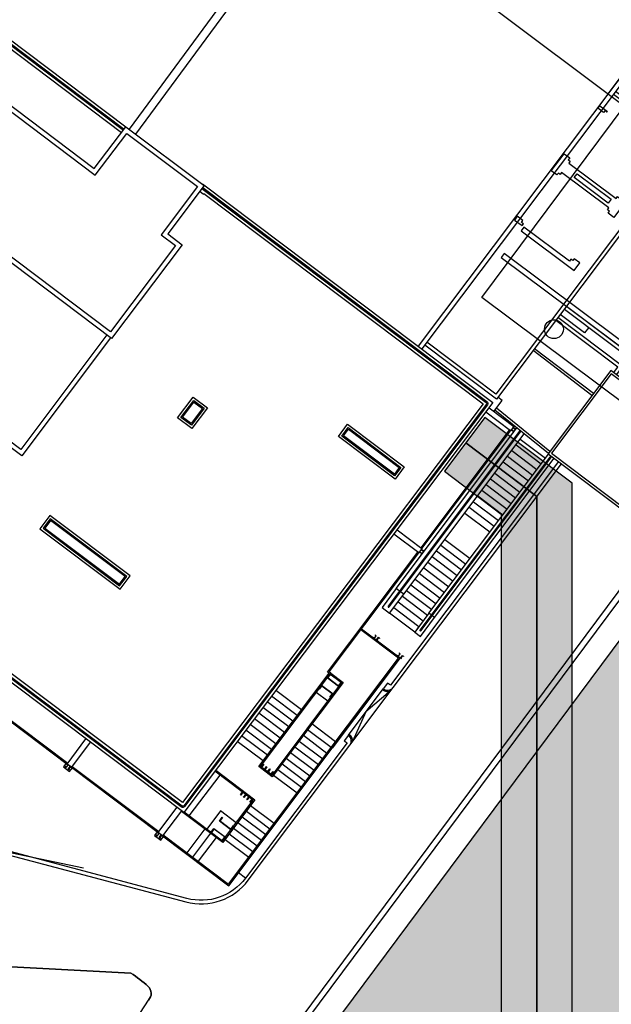
# Model space of a CAD drawing. Units: millimetres. Extents: x -498 to 3482, y 983 to 1639.
# Drawn here: x 1730 to 1755, y 1317 to 1359 of the extents above; entities that cross this region are included whole.
import ezdxf

# ---------------------------------------------------------------- set-up
doc = ezdxf.new("R2010")
doc.units = ezdxf.units.MM
doc.layers.add('__NO_PLOT', color=30, linetype='Continuous', plot=False)
for name, color, linetype in [('EDIFICI_0', 7, 'Continuous'), ('EDIFICI_A-Campiture', 252, 'Continuous'), ('EDIFICI_AA-Viste', 2, 'Continuous'), ('PROG_PERCORSI_PROVVISORI', 112, 'Continuous'), ('SDF_PLANIVOLUMETRICO', 9, 'Continuous'), ('Vista molto sottile', 8, 'Continuous')]:
    doc.layers.add(name, color=color, linetype=linetype)

# ---------------------------------------------------------------- blocks, each defined once
blk = doc.blocks.new('ED_G_ATR')
at = {"layer": 'EDIFICI_A-Campiture'}
h = blk.add_hatch(dxfattribs=at)
h.set_pattern_fill('AR-SAND', color=256, scale=0.05, angle=53.327)
h.paths.add_polyline_path([(-0.307, 4.019), (-1.851, 1.964), (-0.167, 0.71), (1.198, 2.524), (0.257, 3.225), (0.436, 3.466)], flags=17)
h.paths.add_polyline_path([(-5.173, 36.954), (-33.041, -0.47), (-32.447, -0.912), (-32.239, -1.067), (-33.015, -2.11), (-25.175, -7.948), (-24.398, -6.905), (-24.19, -7.06), (3.295, 29.851), (4.932, 28.632), (-22.554, -8.279), (-22.321, -8.452), (-23.097, -9.494), (-16.477, -14.425), (-1.665, 5.466), (0.437, 3.902), (14.269, 22.477)])
h.paths.add_polyline_path([(24.068, 76.223), (0.166, 44.125), (19.608, 29.648), (43.51, 61.746)])
h.paths.add_polyline_path([(11.035, 36.829), (9.399, 38.048), (32.537, 69.119), (34.173, 67.901)], flags=16)
h.paths.add_polyline_path([(11.015, 36.969), (9.539, 38.068), (32.557, 68.979), (33.271, 68.448), (34.033, 67.88)], flags=0)
h.paths.add_polyline_path([(18.568, 47.196), (17.934, 47.667), (18.263, 48.109), (18.897, 47.637)], flags=0)
h.paths.add_polyline_path([(18.986, 47.758), (18.353, 48.229), (18.682, 48.671), (19.315, 48.199)], flags=0)
h.paths.add_polyline_path([(18.478, 47.075), (18.149, 46.634), (17.516, 47.105), (17.845, 47.547)], flags=0)
h.paths.add_polyline_path([(19.405, 48.32), (18.771, 48.791), (19.1, 49.233), (19.734, 48.761)], flags=0)
h.paths.add_polyline_path([(18.06, 46.513), (17.731, 46.072), (17.097, 46.543), (17.426, 46.985)], flags=0)
h.paths.add_polyline_path([(19.823, 48.882), (19.19, 49.353), (19.519, 49.795), (20.152, 49.323)], flags=0)
h.paths.add_polyline_path([(17.641, 45.951), (17.312, 45.51), (16.679, 45.981), (17.007, 46.423)], flags=0)
h.paths.add_polyline_path([(20.242, 49.444), (19.608, 49.916), (19.937, 50.357), (20.571, 49.885)], flags=0)
h.paths.add_polyline_path([(17.223, 45.389), (16.894, 44.947), (16.26, 45.419), (16.589, 45.861)], flags=0)
h.paths.add_polyline_path([(17.806, 47.763), (17.172, 48.235), (17.501, 48.677), (18.135, 48.205)], flags=0)
h.paths.add_polyline_path([(18.224, 48.325), (17.591, 48.797), (17.92, 49.239), (18.553, 48.767)], flags=0)
h.paths.add_polyline_path([(17.716, 47.643), (17.387, 47.201), (16.754, 47.673), (17.083, 48.114)], flags=0)
h.paths.add_polyline_path([(20.66, 50.006), (20.027, 50.478), (20.356, 50.919), (20.989, 50.447)], flags=0)
h.paths.add_polyline_path([(18.643, 48.887), (18.009, 49.359), (18.338, 49.801), (18.972, 49.329)], flags=0)
h.paths.add_polyline_path([(17.298, 47.081), (16.969, 46.639), (16.335, 47.111), (16.664, 47.552)], flags=0)
h.paths.add_polyline_path([(16.804, 44.827), (16.475, 44.385), (15.842, 44.857), (16.17, 45.299)], flags=0)
h.paths.add_polyline_path([(19.061, 49.449), (18.428, 49.921), (18.757, 50.363), (19.39, 49.891)], flags=0)
h.paths.add_polyline_path([(16.879, 46.519), (16.55, 46.077), (15.917, 46.549), (16.246, 46.99)], flags=0)
h.paths.add_polyline_path([(21.079, 50.568), (20.445, 51.04), (20.774, 51.481), (21.408, 51.009)], flags=0)
h.paths.add_polyline_path([(19.48, 50.011), (18.846, 50.483), (19.175, 50.925), (19.809, 50.453)], flags=0)
h.paths.add_polyline_path([(16.461, 45.957), (16.132, 45.515), (15.498, 45.987), (15.827, 46.428)], flags=0)
h.paths.add_polyline_path([(16.386, 44.265), (16.057, 43.823), (15.423, 44.295), (15.752, 44.737)], flags=0)
h.paths.add_polyline_path([(19.898, 50.573), (19.265, 51.045), (19.594, 51.487), (20.227, 51.015)], flags=0)
h.paths.add_polyline_path([(16.042, 45.395), (15.713, 44.953), (15.08, 45.425), (15.409, 45.866)], flags=0)
h.paths.add_polyline_path([(21.497, 51.13), (20.864, 51.602), (21.193, 52.043), (21.826, 51.571)], flags=0)
h.paths.add_polyline_path([(15.967, 43.703), (15.638, 43.261), (15.005, 43.733), (15.333, 44.175)], flags=0)
h.paths.add_polyline_path([(20.317, 51.135), (19.683, 51.607), (20.012, 52.049), (20.646, 51.577)], flags=0)
h.paths.add_polyline_path([(15.624, 44.833), (15.295, 44.391), (14.661, 44.863), (14.99, 45.304)], flags=0)
h.paths.add_polyline_path([(21.916, 51.692), (21.282, 52.164), (21.611, 52.605), (22.245, 52.133)], flags=0)
h.paths.add_polyline_path([(20.735, 51.697), (20.102, 52.169), (20.431, 52.611), (21.064, 52.139)], flags=0)
h.paths.add_polyline_path([(15.549, 43.141), (15.22, 42.699), (14.586, 43.171), (14.915, 43.613)], flags=0)
h.paths.add_polyline_path([(15.205, 44.271), (14.876, 43.829), (14.243, 44.301), (14.572, 44.742)], flags=0)
h.paths.add_polyline_path([(22.334, 52.254), (21.701, 52.726), (22.03, 53.167), (22.663, 52.696)], flags=0)
h.paths.add_polyline_path([(21.154, 52.259), (20.52, 52.731), (20.849, 53.173), (21.483, 52.701)], flags=0)
h.paths.add_polyline_path([(15.13, 42.579), (14.801, 42.137), (14.168, 42.609), (14.496, 43.051)], flags=0)
h.paths.add_polyline_path([(14.787, 43.708), (14.458, 43.267), (13.824, 43.739), (14.153, 44.18)], flags=0)
h.paths.add_polyline_path([(22.753, 52.816), (22.119, 53.288), (22.448, 53.729), (23.082, 53.258)], flags=0)
h.paths.add_polyline_path([(21.572, 52.821), (20.939, 53.293), (21.268, 53.735), (21.901, 53.263)], flags=0)
h.paths.add_polyline_path([(14.368, 43.146), (14.039, 42.705), (13.406, 43.177), (13.734, 43.618)], flags=0)
h.paths.add_polyline_path([(14.712, 42.017), (14.383, 41.575), (13.749, 42.047), (14.078, 42.489)], flags=0)
h.paths.add_polyline_path([(21.991, 53.383), (21.357, 53.855), (21.686, 54.297), (22.32, 53.825)], flags=0)
h.paths.add_polyline_path([(23.171, 53.378), (22.538, 53.85), (22.867, 54.291), (23.5, 53.82)], flags=0)
h.paths.add_polyline_path([(13.95, 42.584), (13.621, 42.143), (12.987, 42.615), (13.316, 43.056)], flags=0)
h.paths.add_polyline_path([(14.293, 41.455), (13.964, 41.013), (13.331, 41.485), (13.659, 41.927)], flags=0)
h.paths.add_polyline_path([(22.409, 53.945), (21.776, 54.417), (22.105, 54.859), (22.738, 54.387)], flags=0)
h.paths.add_polyline_path([(23.59, 53.94), (22.956, 54.412), (23.285, 54.853), (23.919, 54.382)], flags=0)
h.paths.add_polyline_path([(13.531, 42.022), (13.202, 41.581), (12.569, 42.053), (12.897, 42.494)], flags=0)
h.paths.add_polyline_path([(13.875, 40.893), (13.546, 40.451), (12.912, 40.923), (13.241, 41.365)], flags=0)
h.paths.add_polyline_path([(22.828, 54.507), (22.194, 54.979), (22.523, 55.421), (23.157, 54.949)], flags=0)
h.paths.add_polyline_path([(24.008, 54.502), (23.375, 54.974), (23.704, 55.415), (24.337, 54.944)], flags=0)
h.paths.add_polyline_path([(13.113, 41.46), (12.784, 41.019), (12.15, 41.491), (12.479, 41.932)], flags=0)
h.paths.add_polyline_path([(13.456, 40.331), (13.127, 39.889), (12.494, 40.361), (12.822, 40.803)], flags=0)
h.paths.add_polyline_path([(23.246, 55.069), (22.613, 55.541), (22.942, 55.983), (23.575, 55.511)], flags=0)
h.paths.add_polyline_path([(24.427, 55.064), (23.793, 55.536), (24.122, 55.977), (24.756, 55.506)], flags=0)
h.paths.add_polyline_path([(12.694, 40.898), (12.365, 40.457), (11.732, 40.928), (12.06, 41.37)], flags=0)
h.paths.add_polyline_path([(13.038, 39.769), (12.709, 39.327), (12.075, 39.799), (12.404, 40.241)], flags=0)
h.paths.add_polyline_path([(23.665, 55.631), (23.031, 56.103), (23.36, 56.545), (23.994, 56.073)], flags=0)
h.paths.add_polyline_path([(24.845, 55.626), (24.212, 56.098), (24.541, 56.539), (25.174, 56.068)], flags=0)
h.paths.add_polyline_path([(12.276, 40.336), (11.947, 39.895), (11.313, 40.366), (11.642, 40.808)], flags=0)
h.paths.add_polyline_path([(12.619, 39.207), (12.29, 38.765), (11.656, 39.237), (11.985, 39.679)], flags=0)
h.paths.add_polyline_path([(24.083, 56.193), (23.45, 56.665), (23.779, 57.107), (24.412, 56.635)], flags=0)
h.paths.add_polyline_path([(11.857, 39.774), (11.528, 39.333), (10.895, 39.804), (11.223, 40.246)], flags=0)
h.paths.add_polyline_path([(25.264, 56.188), (24.63, 56.66), (24.959, 57.102), (25.593, 56.63)], flags=0)
h.paths.add_polyline_path([(12.201, 38.645), (11.872, 38.203), (11.238, 38.675), (11.567, 39.117)], flags=0)
h.paths.add_polyline_path([(24.502, 56.755), (23.868, 57.227), (24.197, 57.669), (24.831, 57.197)], flags=0)
h.paths.add_polyline_path([(11.439, 39.212), (11.11, 38.771), (10.476, 39.242), (10.805, 39.684)], flags=0)
h.paths.add_polyline_path([(25.682, 56.75), (25.049, 57.222), (25.378, 57.664), (26.011, 57.192)], flags=0)
h.paths.add_polyline_path([(11.782, 38.083), (11.453, 37.641), (10.819, 38.113), (11.148, 38.555)], flags=0)
h.paths.add_polyline_path([(24.92, 57.317), (24.287, 57.789), (24.616, 58.231), (25.249, 57.759)], flags=0)
h.paths.add_polyline_path([(11.02, 38.65), (10.691, 38.209), (10.058, 38.68), (10.386, 39.122)], flags=0)
h.paths.add_polyline_path([(26.101, 57.312), (25.467, 57.784), (25.796, 58.226), (26.43, 57.754)], flags=0)
h.paths.add_polyline_path([(11.364, 37.521), (11.035, 37.079), (10.401, 37.551), (10.73, 37.993)], flags=0)
h.paths.add_polyline_path([(25.339, 57.879), (24.705, 58.351), (25.034, 58.793), (25.668, 58.321)], flags=0)
h.paths.add_polyline_path([(10.602, 38.088), (10.273, 37.647), (9.639, 38.118), (9.968, 38.56)], flags=0)
h.paths.add_polyline_path([(26.519, 57.874), (25.886, 58.346), (26.215, 58.788), (26.848, 58.316)], flags=0)
h.paths.add_polyline_path([(25.757, 58.441), (25.124, 58.913), (25.453, 59.355), (26.086, 58.883)], flags=0)
h.paths.add_polyline_path([(26.938, 58.436), (26.304, 58.908), (26.633, 59.35), (27.267, 58.878)], flags=0)
h.paths.add_polyline_path([(26.176, 59.003), (25.542, 59.475), (25.871, 59.917), (26.505, 59.445)], flags=0)
h.paths.add_polyline_path([(27.356, 58.998), (26.723, 59.47), (27.052, 59.912), (27.685, 59.44)], flags=0)
h.paths.add_polyline_path([(26.594, 59.565), (25.961, 60.037), (26.29, 60.479), (26.923, 60.007)], flags=0)
h.paths.add_polyline_path([(27.775, 59.56), (27.141, 60.032), (27.47, 60.474), (28.104, 60.002)], flags=0)
h.paths.add_polyline_path([(27.013, 60.127), (26.379, 60.599), (26.708, 61.041), (27.342, 60.569)], flags=0)
h.paths.add_polyline_path([(28.193, 60.122), (27.56, 60.594), (27.889, 61.036), (28.522, 60.564)], flags=0)
h.paths.add_polyline_path([(27.431, 60.69), (26.798, 61.161), (27.127, 61.603), (27.76, 61.131)], flags=0)
h.paths.add_polyline_path([(28.612, 60.684), (27.978, 61.156), (28.307, 61.598), (28.941, 61.126)], flags=0)
h.paths.add_polyline_path([(27.85, 61.252), (27.216, 61.723), (27.545, 62.165), (28.179, 61.693)], flags=0)
h.paths.add_polyline_path([(29.03, 61.246), (28.397, 61.718), (28.726, 62.16), (29.359, 61.688)], flags=0)
h.paths.add_polyline_path([(28.268, 61.814), (27.635, 62.285), (27.964, 62.727), (28.597, 62.255)], flags=0)
h.paths.add_polyline_path([(29.449, 61.808), (28.815, 62.28), (29.144, 62.722), (29.778, 62.25)], flags=0)
h.paths.add_polyline_path([(28.687, 62.376), (28.053, 62.847), (28.382, 63.289), (29.016, 62.817)], flags=0)
h.paths.add_polyline_path([(29.867, 62.37), (29.234, 62.842), (29.563, 63.284), (30.196, 62.812)], flags=0)
h.paths.add_polyline_path([(29.105, 62.938), (28.472, 63.409), (28.801, 63.851), (29.434, 63.379)], flags=0)
h.paths.add_polyline_path([(30.286, 62.932), (29.652, 63.404), (29.981, 63.846), (30.615, 63.374)], flags=0)
h.paths.add_polyline_path([(29.524, 63.5), (28.89, 63.971), (29.219, 64.413), (29.853, 63.941)], flags=0)
h.paths.add_polyline_path([(30.704, 63.494), (30.071, 63.966), (30.4, 64.408), (31.033, 63.936)], flags=0)
h.paths.add_polyline_path([(29.942, 64.062), (29.309, 64.533), (29.638, 64.975), (30.271, 64.503)], flags=0)
h.paths.add_polyline_path([(31.123, 64.056), (30.489, 64.528), (30.818, 64.97), (31.452, 64.498)], flags=0)
h.paths.add_polyline_path([(30.361, 64.624), (29.727, 65.096), (30.056, 65.537), (30.69, 65.065)], flags=0)
h.paths.add_polyline_path([(31.541, 64.618), (30.908, 65.09), (31.237, 65.532), (31.87, 65.06)], flags=0)
h.paths.add_polyline_path([(30.779, 65.186), (30.146, 65.658), (30.475, 66.099), (31.108, 65.627)], flags=0)
h.paths.add_polyline_path([(31.96, 65.18), (31.326, 65.652), (31.655, 66.094), (32.289, 65.622)], flags=0)
h.paths.add_polyline_path([(31.198, 65.748), (30.564, 66.22), (30.893, 66.661), (31.527, 66.189)], flags=0)
h.paths.add_polyline_path([(32.378, 65.742), (31.745, 66.214), (32.074, 66.656), (32.707, 66.184)], flags=0)
h.paths.add_polyline_path([(31.616, 66.31), (30.983, 66.782), (31.312, 67.223), (31.945, 66.751)], flags=0)
h.paths.add_polyline_path([(32.797, 66.304), (32.163, 66.776), (32.492, 67.218), (33.126, 66.746)], flags=0)
h.paths.add_polyline_path([(32.035, 66.872), (31.401, 67.344), (31.73, 67.785), (32.364, 67.313)], flags=0)
h.paths.add_polyline_path([(33.215, 66.866), (32.582, 67.338), (32.911, 67.78), (33.544, 67.308)], flags=0)
h.paths.add_polyline_path([(32.453, 67.434), (31.82, 67.906), (32.149, 68.347), (32.782, 67.876)], flags=0)
h.paths.add_polyline_path([(33.634, 67.428), (33, 67.9), (33.329, 68.342), (33.963, 67.87)], flags=0)
h.paths.add_polyline_path([(32.872, 67.996), (32.238, 68.468), (32.567, 68.909), (33.201, 68.438)], flags=0)
h.paths.add_polyline_path([(42.674, 102.926), (28.968, 84.519), (49.232, 69.43), (62.938, 87.837)])
edge = h.paths.add_edge_path(flags=16)
edge.add_arc((50.333, 86.564), 0.65, 0, 360)
edge = h.paths.add_edge_path(flags=16)
edge.add_arc((46.928, 81.992), 0.65, 0, 360)
edge = h.paths.add_edge_path(flags=0)
edge.add_arc((50.333, 86.564), 0.55, 0, 360)
edge = h.paths.add_edge_path(flags=0)
edge.add_arc((46.928, 81.992), 0.55, 0, 360)
edge = h.paths.add_edge_path(flags=0)
edge.add_arc((50.333, 86.564), 0.5, 0, 360)
edge = h.paths.add_edge_path(flags=0)
edge.add_arc((46.928, 81.992), 0.5, 0, 360)
edge = h.paths.add_edge_path(flags=16)
edge.add_arc((44.654, 90.792), 0.65, 0, 360)
edge = h.paths.add_edge_path(flags=16)
edge.add_arc((41.25, 86.22), 0.65, 0, 360)
edge = h.paths.add_edge_path(flags=0)
edge.add_arc((44.654, 90.792), 0.55, 0, 360)
edge = h.paths.add_edge_path(flags=0)
edge.add_arc((41.25, 86.22), 0.55, 0, 360)
edge = h.paths.add_edge_path(flags=0)
edge.add_arc((44.654, 90.792), 0.5, 0, 360)
edge = h.paths.add_edge_path(flags=0)
edge.add_arc((41.25, 86.22), 0.5, 0, 360)
edge = h.paths.add_edge_path(flags=16)
edge.add_arc((53.647, 91.015), 0.65, 0, 360)
edge = h.paths.add_edge_path(flags=0)
edge.add_arc((53.647, 91.015), 0.55, 0, 360)
edge = h.paths.add_edge_path(flags=16)
edge.add_arc((43.584, 77.5), 0.65, 0, 360)
edge = h.paths.add_edge_path(flags=0)
edge.add_arc((53.647, 91.015), 0.5, 0, 360)
edge = h.paths.add_edge_path(flags=0)
edge.add_arc((43.584, 77.5), 0.55, 0, 360)
edge = h.paths.add_edge_path(flags=0)
edge.add_arc((43.584, 77.5), 0.5, 0, 360)
edge = h.paths.add_edge_path(flags=16)
edge.add_arc((54.945, 83.129), 0.65, 0, 360)
edge = h.paths.add_edge_path(flags=16)
edge.add_arc((51.54, 78.558), 0.65, 0, 360)
edge = h.paths.add_edge_path(flags=0)
edge.add_arc((54.945, 83.129), 0.55, 0, 360)
edge = h.paths.add_edge_path(flags=16)
edge.add_arc((47.969, 95.243), 0.65, 0, 360)
edge = h.paths.add_edge_path(flags=0)
edge.add_arc((51.54, 78.558), 0.55, 0, 360)
edge = h.paths.add_edge_path(flags=0)
edge.add_arc((54.945, 83.129), 0.5, 0, 360)
edge = h.paths.add_edge_path(flags=0)
edge.add_arc((51.54, 78.558), 0.5, 0, 360)
edge = h.paths.add_edge_path(flags=0)
edge.add_arc((47.969, 95.243), 0.55, 0, 360)
edge = h.paths.add_edge_path(flags=0)
edge.add_arc((47.969, 95.243), 0.5, 0, 360)
edge = h.paths.add_edge_path(flags=16)
edge.add_arc((37.577, 81.288), 0.95, 0, 360)
edge = h.paths.add_edge_path(flags=0)
edge.add_arc((37.577, 81.288), 0.85, 0, 360)
edge = h.paths.add_edge_path(flags=0)
edge.add_arc((37.577, 81.288), 0.8, 0, 360)
edge = h.paths.add_edge_path(flags=16)
edge.add_arc((58.259, 87.581), 0.65, 0, 360)
edge = h.paths.add_edge_path(flags=16)
edge.add_arc((48.196, 74.066), 0.65, 0, 360)
edge = h.paths.add_edge_path(flags=0)
edge.add_arc((58.259, 87.581), 0.55, 0, 360)
edge = h.paths.add_edge_path(flags=0)
edge.add_arc((58.259, 87.581), 0.5, 0, 360)
edge = h.paths.add_edge_path(flags=0)
edge.add_arc((48.196, 74.066), 0.55, 0, 360)
edge = h.paths.add_edge_path(flags=0)
edge.add_arc((48.196, 74.066), 0.5, 0, 360)
h.paths.add_polyline_path([(48.703, 109.306), (43.735, 102.635), (63.177, 88.158), (72.172, 100.237), (72.168, 101.569)])
edge = h.paths.add_edge_path(flags=16)
edge.add_arc((60.755, 100.559), 0.65, 0, 360)
edge = h.paths.add_edge_path(flags=0)
edge.add_arc((60.755, 100.559), 0.55, 0, 360)
edge = h.paths.add_edge_path(flags=0)
edge.add_arc((60.755, 100.559), 0.5, 0, 360)
edge = h.paths.add_edge_path(flags=16)
edge.add_arc((57.261, 95.867), 0.65, 0, 360)
edge = h.paths.add_edge_path(flags=16)
edge.add_arc((55.196, 104.948), 0.95, 0, 360)
edge = h.paths.add_edge_path(flags=0)
edge.add_arc((57.261, 95.867), 0.55, 0, 360)
edge = h.paths.add_edge_path(flags=0)
edge.add_arc((55.196, 104.948), 0.85, 0, 360)
edge = h.paths.add_edge_path(flags=0)
edge.add_arc((57.261, 95.867), 0.5, 0, 360)
edge = h.paths.add_edge_path(flags=0)
edge.add_arc((55.196, 104.948), 0.8, 0, 360)
edge = h.paths.add_edge_path(flags=16)
edge.add_arc((51.702, 100.256), 0.95, 0, 360)
edge = h.paths.add_edge_path(flags=0)
edge.add_arc((51.702, 100.256), 0.85, 0, 360)
edge = h.paths.add_edge_path(flags=0)
edge.add_arc((51.702, 100.256), 0.8, 0, 360)
edge = h.paths.add_edge_path(flags=16)
edge.add_arc((65.366, 97.125), 0.65, 0, 360)
edge = h.paths.add_edge_path(flags=0)
edge.add_arc((65.366, 97.125), 0.55, 0, 360)
edge = h.paths.add_edge_path(flags=0)
edge.add_arc((65.366, 97.125), 0.5, 0, 360)
edge = h.paths.add_edge_path(flags=16)
edge.add_arc((68.024, 100.694), 0.95, 0, 360)
edge = h.paths.add_edge_path(flags=16)
edge.add_arc((61.873, 92.433), 0.65, 0, 360)
edge = h.paths.add_edge_path(flags=0)
edge.add_arc((68.024, 100.694), 0.85, 0, 360)
edge = h.paths.add_edge_path(flags=0)
edge.add_arc((61.873, 92.433), 0.55, 0, 360)
edge = h.paths.add_edge_path(flags=0)
edge.add_arc((68.024, 100.694), 0.8, 0, 360)
edge = h.paths.add_edge_path(flags=0)
edge.add_arc((61.873, 92.433), 0.5, 0, 360)
at = {"layer": 'EDIFICI_AA-Viste'}
blk.add_line((-33.041, -0.47), (-5.173, 36.954), dxfattribs=at)
blk.add_lwpolyline([(-32.447, -0.912), (-33.863, 0.143), (-5.995, 37.567), (14.269, 22.477), (0.437, 3.902), (-1.665, 5.466), (-16.65, -14.657), (-23.271, -9.727), (-22.321, -8.452), (-22.554, -8.279), (-23.676, -9.786), (-16.59, -15.063), (-1.641, 5.012), (0.436, 3.466), (14.633, 22.53), (-6.048, 37.93), (-34.227, 0.089), (-32.602, -1.12)], dxfattribs=at)
blk = doc.blocks.new('H_AMB_COP')
at = {"layer": 'SDF_PLANIVOLUMETRICO'}
for p, q in [((54.36, 5.007), (51.863, 6.895)), ((54.42, 5.088), (51.923, 6.975)), ((52.529, 2.549), (50.26, 4.373)), ((52.589, 2.629), (50.319, 4.454)), ((46.12, -3.195), (51.196, 3.621)), ((46.441, -3.434), (51.508, 3.37)), ((47.16, -1.463), (50.881, 3.533)), ((47.201, -1.493), (50.921, 3.504)), ((51.339, 3.143), (52.405, 2.349)), ((47.508, -4.228), (52.537, 2.525)), ((50.98, 2.662), (52.047, 1.867)), ((51.159, 2.902), (52.226, 2.108)), ((47.749, -4.407), (52.777, 2.346)), ((50.622, 2.18), (51.689, 1.386)), ((50.801, 2.421), (51.868, 1.627)), ((50.264, 1.699), (51.33, 0.905)), ((50.443, 1.94), (51.51, 1.146)), ((50.084, 1.459), (51.151, 0.664)), ((49.726, 0.977), (50.793, 0.183)), ((49.905, 1.218), (50.972, 0.424)), ((49.368, 0.496), (50.434, -0.298)), ((49.547, 0.737), (50.614, -0.058)), ((49.009, 0.015), (50.076, -0.779)), ((49.189, 0.256), (50.255, -0.539)), ((48.173, -1.108), (49.24, -1.902)), ((47.815, -1.589), (48.882, -2.384)), ((47.994, -1.349), (49.061, -2.143)), ((47.457, -2.07), (48.523, -2.865)), ((47.636, -1.83), (48.702, -2.624)), ((47.277, -2.311), (48.344, -3.105)), ((46.919, -2.792), (47.986, -3.587)), ((47.098, -2.552), (48.165, -3.346)), ((46.561, -3.274), (47.627, -4.068)), ((46.74, -3.033), (47.807, -3.827)), ((46.381, -3.514), (47.448, -4.308)), ((46.202, -3.755), (47.269, -4.549)), ((46.228, -6.131), (44.632, -4.942)), ((44.662, -4.902), (46.298, -6.12)), ((43.404, -9.924), (46.228, -6.131)), ((46.298, -6.12), (43.444, -9.954)), ((44.131, -9.4), (45.594, -7.435)), ((44.131, -9.4), (45.594, -7.435)), ((44.192, -9.82), (46.014, -7.373)), ((44.192, -9.82), (46.014, -7.373)), ((28.586, -7.905), (32.26, -10.641)), ((41.957, -8.585), (40.865, -7.772)), ((42.136, -8.345), (41.044, -7.532)), ((42.761, -7.589), (43.251, -7.953)), ((28.557, -7.945), (32.23, -10.681)), ((41.599, -9.067), (40.506, -8.253)), ((41.778, -8.826), (40.685, -8.013)), ((41.24, -9.548), (40.147, -8.734)), ((41.419, -9.307), (40.326, -8.493)), ((41.061, -9.788), (39.967, -8.974)), ((43.583, -9.684), (42.58, -8.937)), ((40.703, -10.27), (39.608, -9.455)), ((40.882, -10.029), (39.788, -9.214)), ((42.222, -9.418), (43.224, -10.165)), ((43.404, -9.924), (42.401, -9.178)), ((40.524, -10.51), (39.429, -9.695)), ((41.863, -9.9), (42.866, -10.646)), ((42.043, -9.659), (43.045, -10.406)), ((41.505, -10.381), (42.508, -11.127)), ((41.684, -10.14), (42.687, -10.887)), ((32.415, -10.818), (36.096, -13.56)), ((32.444, -10.778), (36.126, -13.519)), ((41.326, -10.622), (42.328, -11.368)), ((41.326, -10.622), (42.328, -11.368)), ((37.413, -12.845), (38.705, -11.114)), ((40.968, -11.103), (41.97, -11.849)), ((41.147, -10.862), (42.149, -11.609)), ((40.006, -12.394), (41.009, -13.141)), ((39.648, -12.875), (40.65, -13.622)), ((39.827, -12.635), (40.829, -13.381)), ((39.468, -13.116), (40.471, -13.863)), ((38.069, -13.396), (37.317, -14.406)), ((38.31, -13.575), (37.558, -14.586)), ((39.11, -13.597), (40.113, -14.344)), ((39.289, -13.357), (40.292, -14.103)), ((38.551, -13.754), (37.798, -14.765)), ((38.931, -13.838), (39.934, -14.584)), ((39.799, -15.468), (39.503, -15.247))]:
    blk.add_line(p, q, dxfattribs=at)
for points in [[(41.295, 35.408), (46.129, 31.809), (34.717, 16.174)], [(41.504, 35.689), (46.616, 31.882), (34.998, 15.965)], [(55.879, 24.711), (58.782, 22.549), (47.16, 6.941)], [(55.759, 24.55), (58.502, 22.508), (46.999, 7.06)], [(37.825, 13.861), (37.84, 13.881), (50.175, 4.695), (37.179, -12.708), (13.909, 4.62), (-25.165, 4.62), (-25.165, 20.01)], [(-25.165, 20.01), (29.566, 20.01), (34.586, 16.272)], [(37.726, 13.56), (37.886, 13.441), (37.901, 13.461), (49.755, 4.634), (37.118, -12.288), (14.008, 4.92), (-24.865, 4.92), (-24.865, 19.71), (29.467, 19.71), (34.405, 16.033)], [(55.3, 17.873), (58.348, 15.603), (50.328, 4.833), (47.28, 7.102)], [(55.21, 17.752), (58.138, 15.572), (50.297, 5.043), (47.37, 7.223)], [(33.983, 7.345), (30.25, 2.332), (19.246, 10.527), (23.143, 15.76), (25.894, 13.712)], [(33.823, 7.465), (30.209, 2.612), (19.526, 10.568), (23.184, 15.48), (25.775, 13.551)], [(53.176, 8.657), (56.889, 5.892), (62.061, 12.838), (58.348, 15.603)], [(53.265, 8.778), (56.859, 6.102), (61.851, 12.807), (58.258, 15.483)], [(54.21, 7.887), (54.037, 7.654), (53.002, 8.425)], [(55.269, 5.976), (55.448, 6.217), (52.817, 8.176)], [(55.389, 5.887), (55.658, 6.248), (52.907, 8.296)], [(59.828, 2.582), (55.149, 6.066), (52.521, 2.537), (57.217, -0.96)], [(59.768, 2.501), (55.169, 5.926), (52.661, 2.557), (57.276, -0.88)], [(50.216, 4.315), (50.564, 4.782), (50.386, 4.912)], [(50.008, 4.471), (51.059, 3.688), (50.921, 3.504), (49.87, 4.286)], [(46.142, -0.705), (47.201, -1.493), (47.063, -1.678), (46.005, -0.89)], [(43.365, -6.779), (43.894, -7.173), (40.914, -11.175), (40.344, -10.751), (43.295, -6.789), (43.231, -6.741), (47.023, -1.648)], [(43.335, -6.819), (43.824, -7.183), (40.904, -11.105), (40.414, -10.741), (43.365, -6.779), (43.301, -6.731), (47.063, -1.678)], [(46.261, -3.3), (46.12, -3.195), (45.523, -3.997), (45.844, -4.236), (46.441, -3.434), (46.301, -3.329)], [(47.608, -4.303), (47.508, -4.228), (46.911, -5.03), (47.151, -5.209), (47.749, -4.407), (47.648, -4.333)], [(45.906, -7.518), (44.862, -8.417), (44.3, -9.675)], [(33.209, -9.751), (32.415, -10.818), (32.23, -10.681), (33.024, -9.614)], [(36.28, -13.697), (39.096, -15.793), (43.444, -9.954)], [(36.31, -13.657), (39.085, -15.723), (43.404, -9.924)], [(32.19, -10.651), (32.076, -10.803), (32.341, -11), (32.455, -10.848)], [(38.519, -10.913), (40.185, -12.153), (38.835, -13.966), (37.087, -12.664), (37.099, -12.648)], [(37.197, -12.684), (38.825, -13.896), (40.115, -12.164), (38.489, -10.953)], [(37.075, -12.63), (36.28, -13.697), (36.096, -13.56), (36.89, -12.493)], [(39.399, -13.126), (38.733, -12.63), (38.159, -13.4)], [(36.056, -13.53), (35.942, -13.682), (36.207, -13.879), (36.321, -13.727)]]:
    blk.add_lwpolyline(points, dxfattribs=at)
for points in [[(37.845, 13.721), (49.92, 4.729, -0.41462), (49.94, 4.589), (37.213, -12.453, -0.413807), (37.073, -12.473), (13.964, 4.735, 0.161396), (13.934, 4.745), (-24.94, 4.745, -0.414214), (-25.04, 4.845), (-25.04, 19.785, -0.414214), (-24.94, 19.885), (29.492, 19.885, -0.161396), (29.552, 19.865), (34.51, 16.173)], [(37.815, 13.681), (49.89, 4.689, -0.41462), (49.9, 4.619), (37.173, -12.423, -0.413807), (37.103, -12.433), (13.994, 4.775, 0.161396), (13.934, 4.795), (-24.94, 4.795, -0.414214), (-24.99, 4.845), (-24.99, 19.785, -0.414214), (-24.94, 19.835), (29.492, 19.835, -0.161396), (29.522, 19.825), (34.48, 16.133)], [(52.962, 2.209), (45.893, -7.284), (45.773, -7.194), (45.594, -7.435, 0.414214), (46.014, -7.373), (53.082, 2.119)], [(27.607, -13.977), (37.288, -16.484, 0.305012), (39.92, -15.557), (44.192, -9.82, 0.414217), (44.131, -9.4), (43.952, -9.641), (44.072, -9.73), (39.799, -15.468, -0.305012), (37.325, -16.339), (27.645, -13.831)]]:
    blk.add_lwpolyline(points, format="xyb", dxfattribs=at)
for points in [[(34.586, 16.272), (37.905, 13.801), (36.379, 11.752), (36.989, 11.298), (34.023, 7.315), (25.731, 13.49), (28.871, 17.76), (33.249, 14.5)], [(34.626, 15.993), (37.625, 13.76), (36.099, 11.711), (36.709, 11.257), (33.982, 7.595), (26.01, 13.532), (28.913, 17.48), (33.289, 14.221)], [(38.093, 4.409), (37.436, 3.527), (36.835, 3.975), (37.492, 4.857)], [(37.953, 4.389), (37.416, 3.667), (36.975, 3.996), (37.512, 4.717)], [(37.883, 4.379), (37.406, 3.737), (37.045, 4.006), (37.522, 4.647)], [(46.436, 1.95), (46.048, 1.429), (43.641, 3.22), (44.03, 3.742)], [(46.296, 1.93), (46.027, 1.569), (43.781, 3.241), (44.05, 3.602)], [(46.226, 1.919), (46.017, 1.639), (43.851, 3.251), (44.06, 3.532)], [(31.029, -0.741), (34.438, -3.279), (34.856, -2.718), (31.447, -0.179)], [(31.169, -0.72), (34.417, -3.139), (34.716, -2.738), (31.467, -0.319)], [(31.239, -0.71), (34.407, -3.069), (34.646, -2.748), (31.478, -0.389)], [(46.023, -3.995), (47.09, -4.79), (46.911, -5.03), (45.844, -4.236)], [(40.446, -10.765), (40.536, -10.644), (40.552, -10.656), (40.462, -10.777)], [(40.583, -10.866), (40.672, -10.746), (40.688, -10.758), (40.599, -10.878)], [(40.719, -10.968), (40.809, -10.847), (40.825, -10.859), (40.735, -10.98)], [(40.855, -11.069), (40.945, -10.949), (40.961, -10.961), (40.871, -11.081)], [(39.568, -11.944), (39.658, -11.823), (39.674, -11.835), (39.584, -11.956)], [(39.705, -12.045), (39.794, -11.925), (39.81, -11.937), (39.721, -12.057)], [(39.841, -12.147), (39.931, -12.026), (39.947, -12.038), (39.857, -12.159)], [(39.977, -12.248), (40.067, -12.128), (40.083, -12.14), (39.994, -12.26)]]:
    blk.add_lwpolyline(points, close=True, dxfattribs=at)
for points in [[(51.35, 3.452, 1), (51.31, 3.482), (45.783, -3.941, 1), (45.823, -3.971)], [(51.053, 3.462, 0.414214), (51.052, 3.469), (50.963, 3.535, 0.414214), (50.956, 3.534), (50.929, 3.498), (50.921, 3.504), (50.957, 3.552), (51.07, 3.468), (51.034, 3.42), (51.026, 3.426)], [(51.136, 3.574, -0.414214), (51.129, 3.573), (51.041, 3.639, -0.414214), (51.04, 3.646), (51.067, 3.682), (51.059, 3.688), (51.023, 3.64), (51.135, 3.556), (51.171, 3.604), (51.163, 3.61)], [(52.638, 2.368, 1), (52.598, 2.398), (47.13, -4.945, 1), (47.171, -4.974)], [(47.194, -1.719, 0.414214), (47.193, -1.712), (47.105, -1.647, 0.414214), (47.098, -1.648), (47.071, -1.684), (47.063, -1.678), (47.099, -1.63), (47.211, -1.713), (47.175, -1.761), (47.167, -1.755)], [(47.278, -1.607, -0.414214), (47.271, -1.608), (47.183, -1.542, -0.414214), (47.182, -1.535), (47.209, -1.499), (47.201, -1.493), (47.165, -1.541), (47.277, -1.625), (47.313, -1.577), (47.305, -1.571)], [(45.269, -5.192, -0.414214), (45.27, -5.199), (45.205, -5.287, -0.414214), (45.198, -5.288), (45.161, -5.261), (45.156, -5.269), (45.204, -5.305), (45.287, -5.193), (45.239, -5.157), (45.233, -5.165)], [(45.382, -5.276, 0.414214), (45.375, -5.277), (45.309, -5.365, 0.414214), (45.31, -5.372), (45.346, -5.399), (45.34, -5.407), (45.292, -5.371), (45.375, -5.259), (45.424, -5.294), (45.418, -5.302)], [(46.288, -5.95, -0.414214), (46.289, -5.957), (46.223, -6.046, -0.414214), (46.216, -6.047), (46.18, -6.02), (46.174, -6.028), (46.222, -6.064), (46.306, -5.951), (46.258, -5.916), (46.252, -5.924)], [(46.4, -6.034, 0.414214), (46.393, -6.035), (46.327, -6.123, 0.414214), (46.328, -6.13), (46.365, -6.157), (46.359, -6.165), (46.31, -6.129), (46.394, -6.017), (46.442, -6.053), (46.436, -6.061)], [(43.71, -7.303), (43.808, -7.171), (43.824, -7.183), (43.705, -7.343), (43.215, -6.979), (43.335, -6.819), (43.351, -6.831), (43.252, -6.963, 0.414214), (43.255, -6.984), (43.689, -7.306, 0.414214)], [(43.432, -7.651), (42.999, -7.329, 0.414214), (42.978, -7.332), (42.879, -7.464), (42.863, -7.452), (42.982, -7.292), (43.472, -7.656), (43.352, -7.817), (43.336, -7.805), (43.435, -7.672, 0.414214)], [(32.26, -10.716, -0.414214), (32.261, -10.723), (32.196, -10.811, -0.414214), (32.189, -10.812), (32.152, -10.785), (32.146, -10.793), (32.195, -10.829), (32.278, -10.717), (32.23, -10.681), (32.224, -10.689)], [(32.372, -10.799, 0.414214), (32.365, -10.8), (32.3, -10.889, 0.414214), (32.301, -10.896), (32.337, -10.922), (32.331, -10.93), (32.283, -10.895), (32.366, -10.782), (32.415, -10.818), (32.409, -10.826)], [(39.182, -13.383), (39.281, -13.251), (39.297, -13.263), (39.178, -13.423), (38.688, -13.059), (38.808, -12.898), (38.824, -12.91), (38.725, -13.043, 0.414214), (38.728, -13.063), (39.161, -13.386, 0.414214)], [(36.126, -13.594, -0.414214), (36.127, -13.601), (36.061, -13.69, -0.414214), (36.054, -13.691), (36.018, -13.664), (36.012, -13.672), (36.06, -13.708), (36.144, -13.595), (36.096, -13.56), (36.09, -13.568)], [(36.238, -13.678, 0.414214), (36.231, -13.679), (36.166, -13.767, 0.414214), (36.167, -13.774), (36.203, -13.801), (36.197, -13.809), (36.149, -13.773), (36.232, -13.661), (36.28, -13.697), (36.274, -13.705)], [(38.905, -13.731), (38.471, -13.408, 0.414214), (38.45, -13.411), (38.352, -13.544), (38.336, -13.532), (38.455, -13.371), (38.945, -13.736), (38.825, -13.896), (38.809, -13.884), (38.908, -13.752, 0.414214)]]:
    blk.add_lwpolyline(points, format="xyb", close=True, dxfattribs=at)
for centre, start, end in [((45.773, -7.194), 233.3271, 292.3244), ((43.952, -9.641), 354.3298, 53.3271), ((43.952, -9.641), 354.3298, 53.3271)]:
    blk.add_arc(centre, 0.35, start, end, dxfattribs=at)
blk = doc.blocks.new('H_AC_COP')
at = {"layer": 'SDF_PLANIVOLUMETRICO'}
blk.add_line((-17.423, -115.455), (-44.612, -65.106), dxfattribs=at)
blk.add_lwpolyline([(-33.463, -73.293), (-31.838, -76.302), (-37.047, -79.115)], dxfattribs=at)
blk = doc.blocks.new('Atrio')
for points in [[(345461, -15916), (323748, 301), (327638, 5509), (317824, 12840), (325005, 22454), (334819, 15123), (338709, 20331), (360421, 4114), (356531, -1094), (361699, -4954), (354518, -14568), (349350, -10708), (345461, -15916)], [(323038, 20740), (322978, 20660), (322738, 20839), (322816, 20943), (323136, 20704)], [(323038, 20740), (323118, 20680), (323136, 20704)]]:
    blk.add_lwpolyline(points)
for points in [[(321203, 18116), (321143, 18036), (321063, 18096), (321003, 18016), (320763, 18195), (321302, 18916), (321542, 18737), (321482, 18657), (321562, 18597), (321502, 18517), (323505, 17021), (323565, 17101), (323645, 17041), (323705, 17121), (323945, 16942), (323407, 16221), (323167, 16400), (323226, 16480), (323146, 16540), (323206, 16620)], [(321853, 18068), (323295, 16990), (323176, 16830), (321734, 17907)], [(319587, 15953), (319507, 16013), (319567, 16093), (319327, 16273), (319207, 16112), (319528, 15873)], [(321670, 14397), (321590, 14457), (321531, 14377), (319608, 15813), (319488, 15653), (321731, 13977), (321971, 14298), (321730, 14477)]]:
    blk.add_lwpolyline(points, close=True)
blk.add_lwpolyline([(318650, 14531), (329146, 6692), (324448, 403), (345760, -15515), (336185, -28334), (350206, -38806, 0.414214), (364202, -36779), (367583, -32252), (367423, -32132), (364700, -35778), (351000, -25545), (355757, -19175, 0.414214), (354743, -12177), (318770, 14691)], format="xyb", close=True)
at = {"layer": '__NO_PLOT'}
blk.add_circle((320876, 11496), 400, dxfattribs=at)
blk = doc.blocks.new('Rampa 1')
at = {"layer": 'PROG_PERCORSI_PROVVISORI'}
h = blk.add_hatch(color=256, dxfattribs=at)
h.dxf.hatch_style = 1
h.paths.add_polyline_path([(1500, 0), (1500, 71108), (-2189, 73888), (-3904, 71613), (-1500, 69800), (-1500, 0)])
at = {"layer": 'PROG_PERCORSI_PROVVISORI', "color": 7, "lineweight": 35}
for p in [(-3001, 72810), (0, 0)]:
    blk.add_line(p, (0, 70548), dxfattribs=at)
at = {"layer": 'PROG_PERCORSI_PROVVISORI'}
blk.add_lwpolyline([(1500, 0), (1500, 71108), (-2189, 73888), (-3904, 71613), (-1500, 69800), (-1500, 0)], close=True, dxfattribs=at)

msp = doc.modelspace()

# ---------------------------------------------------------------- linework, layer by layer
at = {"layer": 'SDF_PLANIVOLUMETRICO'}
msp.add_line((1710.843, 1327.734), (1733.041, 1323.094), dxfattribs=at)
msp.add_line((1710.843, 1327.734), (1733.041, 1323.094), dxfattribs=at)
msp.add_lwpolyline([(1706.106, 1296.4), (1708.55, 1296.405, 0.18983), (1723.203, 1302.213, 0.064645), (1735.794, 1317.497, 0.423348), (1735.779, 1318.08, 0.045459), (1735.049, 1318.637), (1728.907, 1318.958), (1735.049, 1318.637, -0.045459), (1735.779, 1318.08, -0.423348), (1735.794, 1317.497)], format="xyb", dxfattribs=at)

# ---------------------------------------------------------------- block references
at = {"xscale": 0.001, "yscale": 0.001, "zscale": 0.001}
msp.add_blockref('Rampa 1', (1752.223, 1268.242), dxfattribs=at)
at = {"layer": 'EDIFICI_0'}
for name, p, rotation in [('H_AC_COP', (1755.873, 1443.162), 24.67000000053575), ('ED_G_ATR', (1766.619, 1303.425), 359.9929280530756), ('H_AMB_COP', (1700.175, 1338.321), 359.712753291871)]:
    msp.add_blockref(name, p, dxfattribs=dict(at, rotation=rotation))
at = {"layer": 'Vista molto sottile', "xscale": 0.001, "yscale": 0.001, "zscale": 0.001}
msp.add_blockref('Atrio', (1432.076, 1334.365), dxfattribs=at)

doc.saveas('drawing.dxf')
